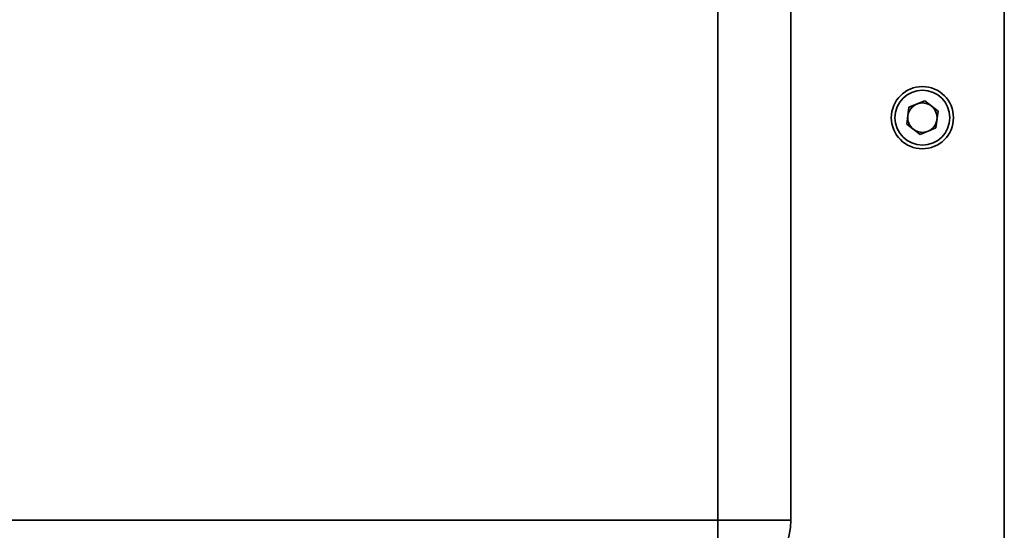
# Paper-space layout 'Blatt1' of a CAD drawing. Units: millimetres. Extents: x 0 to 4200, y 0 to 2970.
# Drawn here: x 2230 to 2365, y 1638 to 1707 of the extents above; entities that cross this region are included whole.
import ezdxf

# ---------------------------------------------------------------- set-up
doc = ezdxf.new("R2010")
doc.units = ezdxf.units.MM
doc.layers.add('1', color=7, linetype='Continuous')
doc.styles.add('SLDTEXTSTYLE1', font='TXT', dxfattribs={"width": 0.605})
doc.dimstyles.new('SLDDIMSTYLE0', dxfattribs={"dimtxt": 35, "dimasz": 25, "dimexe": 0, "dimexo": 0.0625, "dimgap": 8.75, "dimtad": 1, "dimdec": 0, "dimrnd": 1e-09, "dimzin": 12, "dimdsep": 46, "dimtxsty": 'SLDTEXTSTYLE1', "dimsah": 1, "dimcen": 0.09, "dimadec": 0, "dimazin": 3, "dimtfac": 1, "dimtdec": 0, "dimtofl": 0, "dimtmove": 0, "dimatfit": 3, "dimfxl": 1, "dimfrac": 2, "dimtolj": 1, "dimtzin": 12, "dimarcsym": 0})

# ---------------------------------------------------------------- blocks, each defined once
blk = doc.blocks.new('_D_1')
at = {"layer": '1', "ltscale": 10}
for p, q in [((2316.46, 2417.45), (2611.22, 2417.45)), ((2601.22, 2417.45), (2601.22, 1506.95)), ((2298.81, 1506.95), (2611.22, 1506.95))]:
    blk.add_line(p, q, dxfattribs=at)
for points in [[(2601.22, 2417.45), (2597.22, 2392.45), (2605.22, 2392.45)], [(2601.22, 1506.95), (2605.22, 1531.95), (2597.22, 1531.95)]]:
    blk.add_solid(points, dxfattribs=at)
at = {"layer": '1', "ltscale": 10, "insert": (2556.1, 1922.1), "char_height": 35, "attachment_point": 1, "rotation": 90, "style": 'SLDTEXTSTYLE1'}
blk.add_mtext('911', dxfattribs=at)

psp = doc.layouts.new('Blatt1')

# ---------------------------------------------------------------- linework, layer by layer
at = {"color": 7, "linetype": 'Continuous', "lineweight": 35, "ltscale": 10}
for p, q in [((2325.31, 1638.95), (2325.31, 2217.95)), ((2335.31, 2217.95), (2335.31, 1638.95)), ((2364.51, 1596.25), (2364.51, 1708.95)), ((2353.62, 1696.25), (2351.47, 1695.37)), ((2353.62, 1696.25), (2355.46, 1694.84)), ((2351.17, 1693.07), (2351.47, 1695.37)), ((2355.46, 1694.84), (2355.15, 1692.54)), ((2351.17, 1693.07), (2353.01, 1691.65)), ((2353.01, 1691.65), (2355.15, 1692.54)), ((2158.31, 1638.95), (2325.31, 1638.95)), ((2325.31, 1628.95), (2325.31, 1638.95)), ((2335.31, 1638.95), (2325.31, 1638.95))]:
    psp.add_line(p, q, dxfattribs=at)
at = {"color": 7, "linetype": 'Continuous', "lineweight": 35, "ltscale": 100}
for radius in [4.25, 3.75]:
    psp.add_circle((2353.31, 1693.95), radius, dxfattribs=at)
for centre, radius, start, end in [((2353.31, 1693.95), 2.01, 112.4483, 172.4483), ((2353.31, 1693.95), 2.01, 52.4483, 112.4483), ((2353.31, 1693.95), 2.01, 172.4483, 232.4483), ((2353.31, 1693.95), 2.01, 352.4483, 52.4483), ((2353.31, 1693.95), 2.01, 292.4483, 352.4483), ((2353.31, 1693.95), 2.01, 232.4483, 292.4483), ((2325.31, 1638.95), 10, 270, 0)]:
    psp.add_arc(centre, radius, start, end, dxfattribs=at)

# ---------------------------------------------------------------- dimensions: what is measured, and where the dimension line sits
at = {"layer": '1', "ltscale": 10}
dim = psp.add_linear_dim(base=(2601.218, 1506.9508), p1=(2306.456, 2417.4529), p2=(2288.8131, 1506.9508), angle=90, dimstyle='SLDDIMSTYLE0', dxfattribs=at)
dim.commit()
dim.dimension.update_dxf_attribs({"geometry": '_D_1', "text_midpoint": (2601.218, 1962.2018), "dimtype": 160})

doc.saveas('drawing.dxf')
